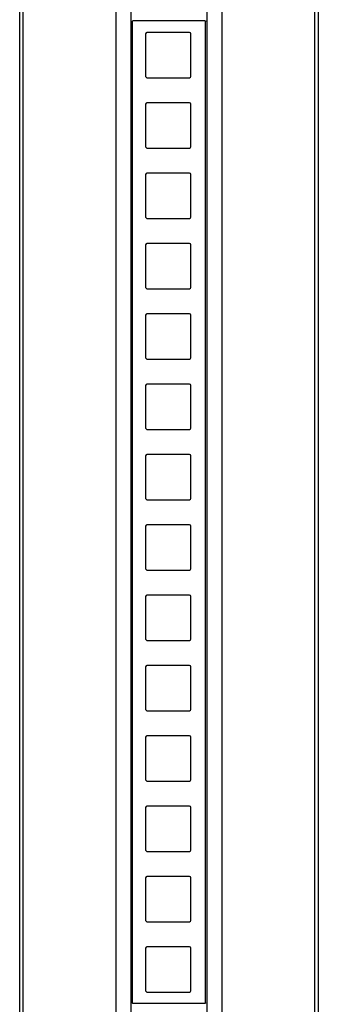
# Model space of a CAD drawing. Units: millimetres. Extents: x -766 to 987, y -1593 to 1853.
# Drawn here: x -740 to -655, y 727 to 1007 of the extents above; entities that cross this region are included whole.
import ezdxf

# ---------------------------------------------------------------- set-up
doc = ezdxf.new("R2010")
doc.units = ezdxf.units.MM
doc.layers.add('Make2D$Visibile$150 1 CE', color=18, linetype='Continuous', true_color=0x000000)

msp = doc.modelspace()

# ---------------------------------------------------------------- linework, layer by layer
at = {"layer": 'Make2D$Visibile$150 1 CE'}
for points in [[(-739.4, 440.89), (-739.4, 1852.89)], [(-656.32, 440.89), (-656.32, 1852.89)], [(-687.4, 727.22), (-687.4, 1006.24)]]:
    msp.add_lwpolyline(points, dxfattribs=at)
for points, degree in [([(-740.35, 440.89), (-740.35, 1146.89), (-740.35, 1852.89)], 2), ([(-655.32, 1852.89), (-655.32, 1146.89), (-655.32, 440.89)], 2), ([(-712.83, 446.85), (-712.83, 1147.05), (-712.83, 1847.26)], 2), ([(-708.58, 446.85), (-708.58, 1147.05), (-708.58, 1847.26)], 2), ([(-687, 446.85), (-687, 1147.05), (-687, 1847.26)], 2), ([(-682.83, 1847.26), (-682.83, 1147.05), (-682.83, 446.85)], 2), ([(-708.33, 1006.24), (-708.33, 1006.38), (-708.2, 1006.44), (-708.13, 1006.44)], 3), ([(-708.33, 1006.24), (-708.33, 866.73), (-708.33, 727.22)], 2), ([(-687.6, 1006.44), (-694.44, 1006.43), (-701.29, 1006.43), (-708.13, 1006.44)], 3), ([(-704.12, 1003.17), (-704.33, 1003.16), (-704.48, 1003.01), (-704.49, 1002.8)], 3), ([(-691.61, 1002.8), (-691.62, 1003.01), (-691.77, 1003.16), (-691.98, 1003.17)], 3), ([(-704.49, 990.66), (-704.48, 990.45), (-704.33, 990.3), (-704.12, 990.29)], 3), ([(-691.98, 990.29), (-691.77, 990.3), (-691.62, 990.45), (-691.61, 990.66)], 3), ([(-704.12, 983.17), (-704.33, 983.16), (-704.48, 983.01), (-704.49, 982.8)], 3), ([(-691.61, 982.8), (-691.62, 983.01), (-691.77, 983.16), (-691.98, 983.17)], 3), ([(-704.49, 970.66), (-704.48, 970.45), (-704.33, 970.3), (-704.12, 970.29)], 3), ([(-691.98, 970.29), (-691.77, 970.3), (-691.62, 970.45), (-691.61, 970.66)], 3), ([(-704.12, 963.17), (-704.33, 963.16), (-704.48, 963.01), (-704.49, 962.8)], 3), ([(-691.61, 962.8), (-691.62, 963.01), (-691.77, 963.16), (-691.98, 963.17)], 3), ([(-704.49, 950.66), (-704.48, 950.45), (-704.33, 950.3), (-704.12, 950.29)], 3), ([(-691.98, 950.29), (-691.77, 950.3), (-691.62, 950.45), (-691.61, 950.66)], 3), ([(-704.12, 943.17), (-704.33, 943.16), (-704.48, 943.01), (-704.49, 942.8)], 3), ([(-691.61, 942.8), (-691.62, 943.01), (-691.77, 943.16), (-691.98, 943.17)], 3), ([(-704.49, 930.66), (-704.48, 930.45), (-704.33, 930.3), (-704.12, 930.29)], 3), ([(-691.98, 930.29), (-691.77, 930.3), (-691.62, 930.45), (-691.61, 930.66)], 3), ([(-704.12, 923.17), (-704.33, 923.16), (-704.48, 923.01), (-704.49, 922.8)], 3), ([(-691.61, 922.8), (-691.62, 923.01), (-691.77, 923.16), (-691.98, 923.17)], 3), ([(-704.49, 910.66), (-704.48, 910.45), (-704.33, 910.3), (-704.12, 910.29)], 3), ([(-691.98, 910.29), (-691.77, 910.3), (-691.62, 910.45), (-691.61, 910.66)], 3), ([(-704.12, 903.17), (-704.33, 903.16), (-704.48, 903.01), (-704.49, 902.8)], 3), ([(-691.61, 902.8), (-691.62, 903.01), (-691.77, 903.16), (-691.98, 903.17)], 3), ([(-704.49, 890.66), (-704.48, 890.45), (-704.33, 890.3), (-704.12, 890.29)], 3), ([(-691.98, 890.29), (-691.77, 890.3), (-691.62, 890.45), (-691.61, 890.66)], 3), ([(-704.12, 883.17), (-704.33, 883.16), (-704.48, 883.01), (-704.49, 882.8)], 3), ([(-691.61, 882.8), (-691.62, 883.01), (-691.77, 883.16), (-691.98, 883.17)], 3), ([(-704.49, 870.66), (-704.48, 870.45), (-704.33, 870.3), (-704.12, 870.29)], 3), ([(-691.98, 870.29), (-691.77, 870.3), (-691.62, 870.45), (-691.61, 870.66)], 3), ([(-704.12, 863.17), (-704.33, 863.16), (-704.48, 863.01), (-704.49, 862.8)], 3), ([(-691.61, 862.8), (-691.62, 863.01), (-691.77, 863.16), (-691.98, 863.17)], 3), ([(-704.49, 850.66), (-704.48, 850.45), (-704.33, 850.3), (-704.12, 850.29)], 3), ([(-691.98, 850.29), (-691.77, 850.3), (-691.62, 850.45), (-691.61, 850.66)], 3), ([(-704.12, 843.17), (-704.33, 843.16), (-704.48, 843.01), (-704.49, 842.8)], 3), ([(-691.61, 842.8), (-691.62, 843.01), (-691.77, 843.16), (-691.98, 843.17)], 3), ([(-704.49, 830.66), (-704.48, 830.45), (-704.33, 830.3), (-704.12, 830.29)], 3), ([(-691.98, 830.29), (-691.77, 830.3), (-691.62, 830.45), (-691.61, 830.66)], 3), ([(-704.12, 823.17), (-704.33, 823.16), (-704.48, 823.01), (-704.49, 822.8)], 3), ([(-691.61, 822.8), (-691.62, 823.01), (-691.77, 823.16), (-691.98, 823.17)], 3), ([(-704.49, 810.66), (-704.48, 810.45), (-704.33, 810.3), (-704.12, 810.29)], 3), ([(-691.98, 810.29), (-691.77, 810.3), (-691.62, 810.45), (-691.61, 810.66)], 3), ([(-704.12, 803.17), (-704.33, 803.16), (-704.48, 803.01), (-704.49, 802.8)], 3), ([(-691.61, 802.8), (-691.62, 803.01), (-691.77, 803.16), (-691.98, 803.17)], 3), ([(-704.49, 790.66), (-704.48, 790.45), (-704.33, 790.3), (-704.12, 790.29)], 3), ([(-691.98, 790.29), (-691.77, 790.3), (-691.62, 790.45), (-691.61, 790.66)], 3), ([(-704.12, 783.17), (-704.33, 783.16), (-704.48, 783.01), (-704.49, 782.8)], 3), ([(-691.61, 782.8), (-691.62, 783.01), (-691.77, 783.16), (-691.98, 783.17)], 3), ([(-704.49, 770.66), (-704.48, 770.45), (-704.33, 770.3), (-704.12, 770.29)], 3), ([(-691.98, 770.29), (-691.77, 770.3), (-691.62, 770.45), (-691.61, 770.66)], 3), ([(-704.12, 763.17), (-704.33, 763.16), (-704.48, 763.01), (-704.49, 762.8)], 3), ([(-691.61, 762.8), (-691.62, 763.01), (-691.77, 763.16), (-691.98, 763.17)], 3), ([(-704.49, 750.66), (-704.48, 750.45), (-704.33, 750.3), (-704.12, 750.29)], 3), ([(-691.98, 750.29), (-691.77, 750.3), (-691.62, 750.45), (-691.61, 750.66)], 3), ([(-704.12, 743.17), (-704.33, 743.16), (-704.48, 743.01), (-704.49, 742.8)], 3), ([(-691.61, 742.8), (-691.62, 743.01), (-691.77, 743.16), (-691.98, 743.17)], 3), ([(-704.49, 730.66), (-704.48, 730.45), (-704.33, 730.3), (-704.12, 730.29)], 3), ([(-691.98, 730.29), (-691.77, 730.3), (-691.62, 730.45), (-691.61, 730.66)], 3), ([(-708.13, 727.02), (-708.23, 727.02), (-708.33, 727.11), (-708.33, 727.22)], 3), ([(-687.6, 727.02), (-694.63, 727.03), (-701.47, 727.03), (-708.13, 727.02)], 3), ([(-687.4, 727.22), (-687.4, 727.11), (-687.5, 727.02), (-687.6, 727.02)], 3)]:
    msp.add_open_spline(points, degree=degree, dxfattribs=at)
for points in [[(-687.6, 1006.44), (-687.5, 1006.45), (-687.45, 1006.39)], [(-687.45, 1006.39), (-687.4, 1006.33), (-687.4, 1006.24)]]:
    msp.add_rational_spline(points, [1, 0.882421329258, 1], degree=2, dxfattribs=at)
for points, knots in [([(-704.49, 1002.8), (-704.49, 1002.76), (-704.49, 1002.73), (-704.49, 1002.69), (-704.49, 998.72), (-704.49, 994.74), (-704.49, 990.77), (-704.49, 990.73), (-704.49, 990.7), (-704.49, 990.66)], [-0.109024, -0.109024, -0.109024, -0.109024, 0, 0, 0, 11.92071, 11.92071, 11.92071, 12.02973, 12.02973, 12.02973, 12.02973]), ([(-691.98, 1003.17), (-692.02, 1003.17), (-692.05, 1003.18), (-692.09, 1003.18), (-696.06, 1003.18), (-700.04, 1003.18), (-704.01, 1003.18), (-704.05, 1003.18), (-704.08, 1003.17), (-704.12, 1003.17)], [-0.109023, -0.109023, -0.109023, -0.109023, 0, 0, 0, 11.92071, 11.92071, 11.92071, 12.029731, 12.029731, 12.029731, 12.029731]), ([(-691.61, 990.66), (-691.6, 990.7), (-691.6, 990.73), (-691.6, 990.77), (-691.6, 994.74), (-691.6, 998.72), (-691.6, 1002.69), (-691.6, 1002.73), (-691.6, 1002.76), (-691.61, 1002.8)], [-0.109018, -0.109018, -0.109018, -0.109018, 0, 0, 0, 11.920714, 11.920714, 11.920714, 12.029735, 12.029735, 12.029735, 12.029735]), ([(-704.12, 990.29), (-704.08, 990.29), (-704.05, 990.28), (-704.01, 990.28), (-700.04, 990.28), (-696.06, 990.28), (-692.09, 990.28), (-692.05, 990.28), (-692.02, 990.29), (-691.98, 990.29)], [-0.109022, -0.109022, -0.109022, -0.109022, 0, 0, 0, 11.92071, 11.92071, 11.92071, 12.02973, 12.02973, 12.02973, 12.02973]), ([(-704.49, 982.8), (-704.49, 982.76), (-704.49, 982.73), (-704.49, 982.69), (-704.49, 978.72), (-704.49, 974.74), (-704.49, 970.77), (-704.49, 970.73), (-704.49, 970.7), (-704.49, 970.66)], [-0.109024, -0.109024, -0.109024, -0.109024, 0, 0, 0, 11.92071, 11.92071, 11.92071, 12.02973, 12.02973, 12.02973, 12.02973]), ([(-691.98, 983.17), (-692.02, 983.17), (-692.05, 983.18), (-692.09, 983.18), (-696.06, 983.18), (-700.04, 983.18), (-704.01, 983.18), (-704.05, 983.18), (-704.08, 983.17), (-704.12, 983.17)], [-0.109023, -0.109023, -0.109023, -0.109023, 0, 0, 0, 11.92071, 11.92071, 11.92071, 12.029731, 12.029731, 12.029731, 12.029731]), ([(-691.61, 970.66), (-691.6, 970.7), (-691.6, 970.73), (-691.6, 970.77), (-691.6, 974.74), (-691.6, 978.72), (-691.6, 982.69), (-691.6, 982.73), (-691.6, 982.76), (-691.61, 982.8)], [-0.109018, -0.109018, -0.109018, -0.109018, 0, 0, 0, 11.920714, 11.920714, 11.920714, 12.029735, 12.029735, 12.029735, 12.029735]), ([(-704.12, 970.29), (-704.08, 970.29), (-704.05, 970.28), (-704.01, 970.28), (-700.04, 970.28), (-696.06, 970.28), (-692.09, 970.28), (-692.05, 970.28), (-692.02, 970.29), (-691.98, 970.29)], [-0.109022, -0.109022, -0.109022, -0.109022, 0, 0, 0, 11.92071, 11.92071, 11.92071, 12.02973, 12.02973, 12.02973, 12.02973]), ([(-691.98, 963.17), (-692.02, 963.17), (-692.05, 963.18), (-692.09, 963.18), (-696.06, 963.18), (-700.04, 963.18), (-704.01, 963.18), (-704.05, 963.18), (-704.08, 963.17), (-704.12, 963.17)], [-0.109023, -0.109023, -0.109023, -0.109023, 0, 0, 0, 11.92071, 11.92071, 11.92071, 12.029731, 12.029731, 12.029731, 12.029731]), ([(-704.49, 962.8), (-704.49, 962.76), (-704.49, 962.73), (-704.49, 962.69), (-704.49, 958.72), (-704.49, 954.74), (-704.49, 950.77), (-704.49, 950.73), (-704.49, 950.7), (-704.49, 950.66)], [-0.109024, -0.109024, -0.109024, -0.109024, 0, 0, 0, 11.92071, 11.92071, 11.92071, 12.02973, 12.02973, 12.02973, 12.02973]), ([(-691.61, 950.66), (-691.6, 950.7), (-691.6, 950.73), (-691.6, 950.77), (-691.6, 954.74), (-691.6, 958.72), (-691.6, 962.69), (-691.6, 962.73), (-691.6, 962.76), (-691.61, 962.8)], [-0.109018, -0.109018, -0.109018, -0.109018, 0, 0, 0, 11.920714, 11.920714, 11.920714, 12.029735, 12.029735, 12.029735, 12.029735]), ([(-704.12, 950.29), (-704.08, 950.29), (-704.05, 950.28), (-704.01, 950.28), (-700.04, 950.28), (-696.06, 950.28), (-692.09, 950.28), (-692.05, 950.28), (-692.02, 950.29), (-691.98, 950.29)], [-0.109022, -0.109022, -0.109022, -0.109022, 0, 0, 0, 11.92071, 11.92071, 11.92071, 12.02973, 12.02973, 12.02973, 12.02973]), ([(-704.49, 942.8), (-704.49, 942.76), (-704.49, 942.73), (-704.49, 942.69), (-704.49, 938.72), (-704.49, 934.74), (-704.49, 930.77), (-704.49, 930.73), (-704.49, 930.7), (-704.49, 930.66)], [-0.109024, -0.109024, -0.109024, -0.109024, 0, 0, 0, 11.92071, 11.92071, 11.92071, 12.02973, 12.02973, 12.02973, 12.02973]), ([(-691.98, 943.17), (-692.02, 943.17), (-692.05, 943.18), (-692.09, 943.18), (-696.06, 943.18), (-700.04, 943.18), (-704.01, 943.18), (-704.05, 943.18), (-704.08, 943.17), (-704.12, 943.17)], [-0.109023, -0.109023, -0.109023, -0.109023, 0, 0, 0, 11.92071, 11.92071, 11.92071, 12.029731, 12.029731, 12.029731, 12.029731]), ([(-691.61, 930.66), (-691.6, 930.7), (-691.6, 930.73), (-691.6, 930.77), (-691.6, 934.74), (-691.6, 938.72), (-691.6, 942.69), (-691.6, 942.73), (-691.6, 942.76), (-691.61, 942.8)], [-0.109018, -0.109018, -0.109018, -0.109018, 0, 0, 0, 11.920714, 11.920714, 11.920714, 12.029735, 12.029735, 12.029735, 12.029735]), ([(-704.12, 930.29), (-704.08, 930.29), (-704.05, 930.28), (-704.01, 930.28), (-700.04, 930.28), (-696.06, 930.28), (-692.09, 930.28), (-692.05, 930.28), (-692.02, 930.29), (-691.98, 930.29)], [-0.109022, -0.109022, -0.109022, -0.109022, 0, 0, 0, 11.92071, 11.92071, 11.92071, 12.02973, 12.02973, 12.02973, 12.02973]), ([(-704.49, 922.8), (-704.49, 922.76), (-704.49, 922.73), (-704.49, 922.69), (-704.49, 918.72), (-704.49, 914.74), (-704.49, 910.77), (-704.49, 910.73), (-704.49, 910.7), (-704.49, 910.66)], [-0.109024, -0.109024, -0.109024, -0.109024, 0, 0, 0, 11.92071, 11.92071, 11.92071, 12.02973, 12.02973, 12.02973, 12.02973]), ([(-691.98, 923.17), (-692.02, 923.17), (-692.05, 923.18), (-692.09, 923.18), (-696.06, 923.18), (-700.04, 923.18), (-704.01, 923.18), (-704.05, 923.18), (-704.08, 923.17), (-704.12, 923.17)], [-0.109023, -0.109023, -0.109023, -0.109023, 0, 0, 0, 11.92071, 11.92071, 11.92071, 12.029731, 12.029731, 12.029731, 12.029731]), ([(-691.61, 910.66), (-691.6, 910.7), (-691.6, 910.73), (-691.6, 910.77), (-691.6, 914.74), (-691.6, 918.72), (-691.6, 922.69), (-691.6, 922.73), (-691.6, 922.76), (-691.61, 922.8)], [-0.109018, -0.109018, -0.109018, -0.109018, 0, 0, 0, 11.920714, 11.920714, 11.920714, 12.029735, 12.029735, 12.029735, 12.029735]), ([(-704.12, 910.29), (-704.08, 910.29), (-704.05, 910.28), (-704.01, 910.28), (-700.04, 910.28), (-696.06, 910.28), (-692.09, 910.28), (-692.05, 910.28), (-692.02, 910.29), (-691.98, 910.29)], [-0.109022, -0.109022, -0.109022, -0.109022, 0, 0, 0, 11.92071, 11.92071, 11.92071, 12.02973, 12.02973, 12.02973, 12.02973]), ([(-704.49, 902.8), (-704.49, 902.76), (-704.49, 902.73), (-704.49, 902.69), (-704.49, 898.72), (-704.49, 894.74), (-704.49, 890.77), (-704.49, 890.73), (-704.49, 890.7), (-704.49, 890.66)], [-0.109024, -0.109024, -0.109024, -0.109024, 0, 0, 0, 11.92071, 11.92071, 11.92071, 12.02973, 12.02973, 12.02973, 12.02973]), ([(-691.98, 903.17), (-692.02, 903.17), (-692.05, 903.18), (-692.09, 903.18), (-696.06, 903.18), (-700.04, 903.18), (-704.01, 903.18), (-704.05, 903.18), (-704.08, 903.17), (-704.12, 903.17)], [-0.109023, -0.109023, -0.109023, -0.109023, 0, 0, 0, 11.92071, 11.92071, 11.92071, 12.029731, 12.029731, 12.029731, 12.029731]), ([(-691.61, 890.66), (-691.6, 890.7), (-691.6, 890.73), (-691.6, 890.77), (-691.6, 894.74), (-691.6, 898.72), (-691.6, 902.69), (-691.6, 902.73), (-691.6, 902.76), (-691.61, 902.8)], [-0.109018, -0.109018, -0.109018, -0.109018, 0, 0, 0, 11.920714, 11.920714, 11.920714, 12.029735, 12.029735, 12.029735, 12.029735]), ([(-704.12, 890.29), (-704.08, 890.29), (-704.05, 890.28), (-704.01, 890.28), (-700.04, 890.28), (-696.06, 890.28), (-692.09, 890.28), (-692.05, 890.28), (-692.02, 890.29), (-691.98, 890.29)], [-0.109022, -0.109022, -0.109022, -0.109022, 0, 0, 0, 11.92071, 11.92071, 11.92071, 12.02973, 12.02973, 12.02973, 12.02973]), ([(-704.49, 882.8), (-704.49, 882.76), (-704.49, 882.73), (-704.49, 882.69), (-704.49, 878.72), (-704.49, 874.74), (-704.49, 870.77), (-704.49, 870.73), (-704.49, 870.7), (-704.49, 870.66)], [-0.109024, -0.109024, -0.109024, -0.109024, 0, 0, 0, 11.92071, 11.92071, 11.92071, 12.02973, 12.02973, 12.02973, 12.02973]), ([(-691.98, 883.17), (-692.02, 883.17), (-692.05, 883.18), (-692.09, 883.18), (-696.06, 883.18), (-700.04, 883.18), (-704.01, 883.18), (-704.05, 883.18), (-704.08, 883.17), (-704.12, 883.17)], [-0.109023, -0.109023, -0.109023, -0.109023, 0, 0, 0, 11.92071, 11.92071, 11.92071, 12.029731, 12.029731, 12.029731, 12.029731]), ([(-691.61, 870.66), (-691.6, 870.7), (-691.6, 870.73), (-691.6, 870.77), (-691.6, 874.74), (-691.6, 878.72), (-691.6, 882.69), (-691.6, 882.73), (-691.6, 882.76), (-691.61, 882.8)], [-0.109018, -0.109018, -0.109018, -0.109018, 0, 0, 0, 11.920714, 11.920714, 11.920714, 12.029735, 12.029735, 12.029735, 12.029735]), ([(-704.12, 870.29), (-704.08, 870.29), (-704.05, 870.28), (-704.01, 870.28), (-700.04, 870.28), (-696.06, 870.28), (-692.09, 870.28), (-692.05, 870.28), (-692.02, 870.29), (-691.98, 870.29)], [-0.109022, -0.109022, -0.109022, -0.109022, 0, 0, 0, 11.92071, 11.92071, 11.92071, 12.02973, 12.02973, 12.02973, 12.02973]), ([(-704.49, 862.8), (-704.49, 862.76), (-704.49, 862.73), (-704.49, 862.69), (-704.49, 858.72), (-704.49, 854.74), (-704.49, 850.77), (-704.49, 850.73), (-704.49, 850.7), (-704.49, 850.66)], [-0.109024, -0.109024, -0.109024, -0.109024, 0, 0, 0, 11.92071, 11.92071, 11.92071, 12.02973, 12.02973, 12.02973, 12.02973]), ([(-691.98, 863.17), (-692.02, 863.17), (-692.05, 863.18), (-692.09, 863.18), (-696.06, 863.18), (-700.04, 863.18), (-704.01, 863.18), (-704.05, 863.18), (-704.08, 863.17), (-704.12, 863.17)], [-0.109023, -0.109023, -0.109023, -0.109023, 0, 0, 0, 11.92071, 11.92071, 11.92071, 12.029731, 12.029731, 12.029731, 12.029731]), ([(-691.61, 850.66), (-691.6, 850.7), (-691.6, 850.73), (-691.6, 850.77), (-691.6, 854.74), (-691.6, 858.72), (-691.6, 862.69), (-691.6, 862.73), (-691.6, 862.76), (-691.61, 862.8)], [-0.109018, -0.109018, -0.109018, -0.109018, 0, 0, 0, 11.920714, 11.920714, 11.920714, 12.029735, 12.029735, 12.029735, 12.029735]), ([(-704.12, 850.29), (-704.08, 850.29), (-704.05, 850.28), (-704.01, 850.28), (-700.04, 850.28), (-696.06, 850.28), (-692.09, 850.28), (-692.05, 850.28), (-692.02, 850.29), (-691.98, 850.29)], [-0.109022, -0.109022, -0.109022, -0.109022, 0, 0, 0, 11.92071, 11.92071, 11.92071, 12.02973, 12.02973, 12.02973, 12.02973]), ([(-704.49, 842.8), (-704.49, 842.76), (-704.49, 842.73), (-704.49, 842.69), (-704.49, 838.72), (-704.49, 834.74), (-704.49, 830.77), (-704.49, 830.73), (-704.49, 830.7), (-704.49, 830.66)], [-0.109024, -0.109024, -0.109024, -0.109024, 0, 0, 0, 11.92071, 11.92071, 11.92071, 12.02973, 12.02973, 12.02973, 12.02973]), ([(-691.98, 843.17), (-692.02, 843.17), (-692.05, 843.18), (-692.09, 843.18), (-696.06, 843.18), (-700.04, 843.18), (-704.01, 843.18), (-704.05, 843.18), (-704.08, 843.17), (-704.12, 843.17)], [-0.109023, -0.109023, -0.109023, -0.109023, 0, 0, 0, 11.92071, 11.92071, 11.92071, 12.029731, 12.029731, 12.029731, 12.029731]), ([(-691.61, 830.66), (-691.6, 830.7), (-691.6, 830.73), (-691.6, 830.77), (-691.6, 834.74), (-691.6, 838.72), (-691.6, 842.69), (-691.6, 842.73), (-691.6, 842.76), (-691.61, 842.8)], [-0.109018, -0.109018, -0.109018, -0.109018, 0, 0, 0, 11.920714, 11.920714, 11.920714, 12.029735, 12.029735, 12.029735, 12.029735]), ([(-704.12, 830.29), (-704.08, 830.29), (-704.05, 830.28), (-704.01, 830.28), (-700.04, 830.28), (-696.06, 830.28), (-692.09, 830.28), (-692.05, 830.28), (-692.02, 830.29), (-691.98, 830.29)], [-0.109022, -0.109022, -0.109022, -0.109022, 0, 0, 0, 11.92071, 11.92071, 11.92071, 12.02973, 12.02973, 12.02973, 12.02973]), ([(-691.98, 823.17), (-692.02, 823.17), (-692.05, 823.18), (-692.09, 823.18), (-696.06, 823.18), (-700.04, 823.18), (-704.01, 823.18), (-704.05, 823.18), (-704.08, 823.17), (-704.12, 823.17)], [-0.109023, -0.109023, -0.109023, -0.109023, 0, 0, 0, 11.92071, 11.92071, 11.92071, 12.029731, 12.029731, 12.029731, 12.029731]), ([(-704.49, 822.8), (-704.49, 822.76), (-704.49, 822.73), (-704.49, 822.69), (-704.49, 818.72), (-704.49, 814.74), (-704.49, 810.77), (-704.49, 810.73), (-704.49, 810.7), (-704.49, 810.66)], [-0.109024, -0.109024, -0.109024, -0.109024, 0, 0, 0, 11.92071, 11.92071, 11.92071, 12.02973, 12.02973, 12.02973, 12.02973]), ([(-691.61, 810.66), (-691.6, 810.7), (-691.6, 810.73), (-691.6, 810.77), (-691.6, 814.74), (-691.6, 818.72), (-691.6, 822.69), (-691.6, 822.73), (-691.6, 822.76), (-691.61, 822.8)], [-0.109018, -0.109018, -0.109018, -0.109018, 0, 0, 0, 11.920714, 11.920714, 11.920714, 12.029735, 12.029735, 12.029735, 12.029735]), ([(-704.12, 810.29), (-704.08, 810.29), (-704.05, 810.28), (-704.01, 810.28), (-700.04, 810.28), (-696.06, 810.28), (-692.09, 810.28), (-692.05, 810.28), (-692.02, 810.29), (-691.98, 810.29)], [-0.109022, -0.109022, -0.109022, -0.109022, 0, 0, 0, 11.92071, 11.92071, 11.92071, 12.02973, 12.02973, 12.02973, 12.02973]), ([(-704.49, 802.8), (-704.49, 802.76), (-704.49, 802.73), (-704.49, 802.69), (-704.49, 798.72), (-704.49, 794.74), (-704.49, 790.77), (-704.49, 790.73), (-704.49, 790.7), (-704.49, 790.66)], [-0.109024, -0.109024, -0.109024, -0.109024, 0, 0, 0, 11.92071, 11.92071, 11.92071, 12.02973, 12.02973, 12.02973, 12.02973]), ([(-691.98, 803.17), (-692.02, 803.17), (-692.05, 803.18), (-692.09, 803.18), (-696.06, 803.18), (-700.04, 803.18), (-704.01, 803.18), (-704.05, 803.18), (-704.08, 803.17), (-704.12, 803.17)], [-0.109023, -0.109023, -0.109023, -0.109023, 0, 0, 0, 11.92071, 11.92071, 11.92071, 12.029731, 12.029731, 12.029731, 12.029731]), ([(-691.61, 790.66), (-691.6, 790.7), (-691.6, 790.73), (-691.6, 790.77), (-691.6, 794.74), (-691.6, 798.72), (-691.6, 802.69), (-691.6, 802.73), (-691.6, 802.76), (-691.61, 802.8)], [-0.109018, -0.109018, -0.109018, -0.109018, 0, 0, 0, 11.920714, 11.920714, 11.920714, 12.029735, 12.029735, 12.029735, 12.029735]), ([(-704.12, 790.29), (-704.08, 790.29), (-704.05, 790.28), (-704.01, 790.28), (-700.04, 790.28), (-696.06, 790.28), (-692.09, 790.28), (-692.05, 790.28), (-692.02, 790.29), (-691.98, 790.29)], [-0.109022, -0.109022, -0.109022, -0.109022, 0, 0, 0, 11.92071, 11.92071, 11.92071, 12.02973, 12.02973, 12.02973, 12.02973]), ([(-704.49, 782.8), (-704.49, 782.76), (-704.49, 782.73), (-704.49, 782.69), (-704.49, 778.72), (-704.49, 774.74), (-704.49, 770.77), (-704.49, 770.73), (-704.49, 770.7), (-704.49, 770.66)], [-0.109024, -0.109024, -0.109024, -0.109024, 0, 0, 0, 11.92071, 11.92071, 11.92071, 12.02973, 12.02973, 12.02973, 12.02973]), ([(-691.98, 783.17), (-692.02, 783.17), (-692.05, 783.18), (-692.09, 783.18), (-696.06, 783.18), (-700.04, 783.18), (-704.01, 783.18), (-704.05, 783.18), (-704.08, 783.17), (-704.12, 783.17)], [-0.109023, -0.109023, -0.109023, -0.109023, 0, 0, 0, 11.92071, 11.92071, 11.92071, 12.029731, 12.029731, 12.029731, 12.029731]), ([(-691.61, 770.66), (-691.6, 770.7), (-691.6, 770.73), (-691.6, 770.77), (-691.6, 774.74), (-691.6, 778.72), (-691.6, 782.69), (-691.6, 782.73), (-691.6, 782.76), (-691.61, 782.8)], [-0.109018, -0.109018, -0.109018, -0.109018, 0, 0, 0, 11.920714, 11.920714, 11.920714, 12.029735, 12.029735, 12.029735, 12.029735]), ([(-704.12, 770.29), (-704.08, 770.29), (-704.05, 770.28), (-704.01, 770.28), (-700.04, 770.28), (-696.06, 770.28), (-692.09, 770.28), (-692.05, 770.28), (-692.02, 770.29), (-691.98, 770.29)], [-0.109022, -0.109022, -0.109022, -0.109022, 0, 0, 0, 11.92071, 11.92071, 11.92071, 12.02973, 12.02973, 12.02973, 12.02973]), ([(-704.49, 762.8), (-704.49, 762.76), (-704.49, 762.73), (-704.49, 762.69), (-704.49, 758.72), (-704.49, 754.74), (-704.49, 750.77), (-704.49, 750.73), (-704.49, 750.7), (-704.49, 750.66)], [-0.109024, -0.109024, -0.109024, -0.109024, 0, 0, 0, 11.92071, 11.92071, 11.92071, 12.02973, 12.02973, 12.02973, 12.02973]), ([(-691.98, 763.17), (-692.02, 763.17), (-692.05, 763.18), (-692.09, 763.18), (-696.06, 763.18), (-700.04, 763.18), (-704.01, 763.18), (-704.05, 763.18), (-704.08, 763.17), (-704.12, 763.17)], [-0.109023, -0.109023, -0.109023, -0.109023, 0, 0, 0, 11.92071, 11.92071, 11.92071, 12.029731, 12.029731, 12.029731, 12.029731]), ([(-691.61, 750.66), (-691.6, 750.7), (-691.6, 750.73), (-691.6, 750.77), (-691.6, 754.74), (-691.6, 758.72), (-691.6, 762.69), (-691.6, 762.73), (-691.6, 762.76), (-691.61, 762.8)], [-0.109018, -0.109018, -0.109018, -0.109018, 0, 0, 0, 11.920714, 11.920714, 11.920714, 12.029735, 12.029735, 12.029735, 12.029735]), ([(-704.12, 750.29), (-704.08, 750.29), (-704.05, 750.28), (-704.01, 750.28), (-700.04, 750.28), (-696.06, 750.28), (-692.09, 750.28), (-692.05, 750.28), (-692.02, 750.29), (-691.98, 750.29)], [-0.109022, -0.109022, -0.109022, -0.109022, 0, 0, 0, 11.92071, 11.92071, 11.92071, 12.02973, 12.02973, 12.02973, 12.02973]), ([(-704.49, 742.8), (-704.49, 742.76), (-704.49, 742.73), (-704.49, 742.69), (-704.49, 738.72), (-704.49, 734.74), (-704.49, 730.77), (-704.49, 730.73), (-704.49, 730.7), (-704.49, 730.66)], [-0.109024, -0.109024, -0.109024, -0.109024, 0, 0, 0, 11.92071, 11.92071, 11.92071, 12.02973, 12.02973, 12.02973, 12.02973]), ([(-691.98, 743.17), (-692.02, 743.17), (-692.05, 743.18), (-692.09, 743.18), (-696.06, 743.18), (-700.04, 743.18), (-704.01, 743.18), (-704.05, 743.18), (-704.08, 743.17), (-704.12, 743.17)], [-0.109023, -0.109023, -0.109023, -0.109023, 0, 0, 0, 11.92071, 11.92071, 11.92071, 12.029731, 12.029731, 12.029731, 12.029731]), ([(-691.61, 730.66), (-691.6, 730.7), (-691.6, 730.73), (-691.6, 730.77), (-691.6, 734.74), (-691.6, 738.72), (-691.6, 742.69), (-691.6, 742.73), (-691.6, 742.76), (-691.61, 742.8)], [-0.109018, -0.109018, -0.109018, -0.109018, 0, 0, 0, 11.920714, 11.920714, 11.920714, 12.029735, 12.029735, 12.029735, 12.029735]), ([(-704.12, 730.29), (-704.08, 730.29), (-704.05, 730.28), (-704.01, 730.28), (-700.04, 730.28), (-696.06, 730.28), (-692.09, 730.28), (-692.05, 730.28), (-692.02, 730.29), (-691.98, 730.29)], [-0.109022, -0.109022, -0.109022, -0.109022, 0, 0, 0, 11.92071, 11.92071, 11.92071, 12.02973, 12.02973, 12.02973, 12.02973])]:
    msp.add_open_spline(points, degree=3, knots=knots, dxfattribs=at)

doc.saveas('drawing.dxf')
